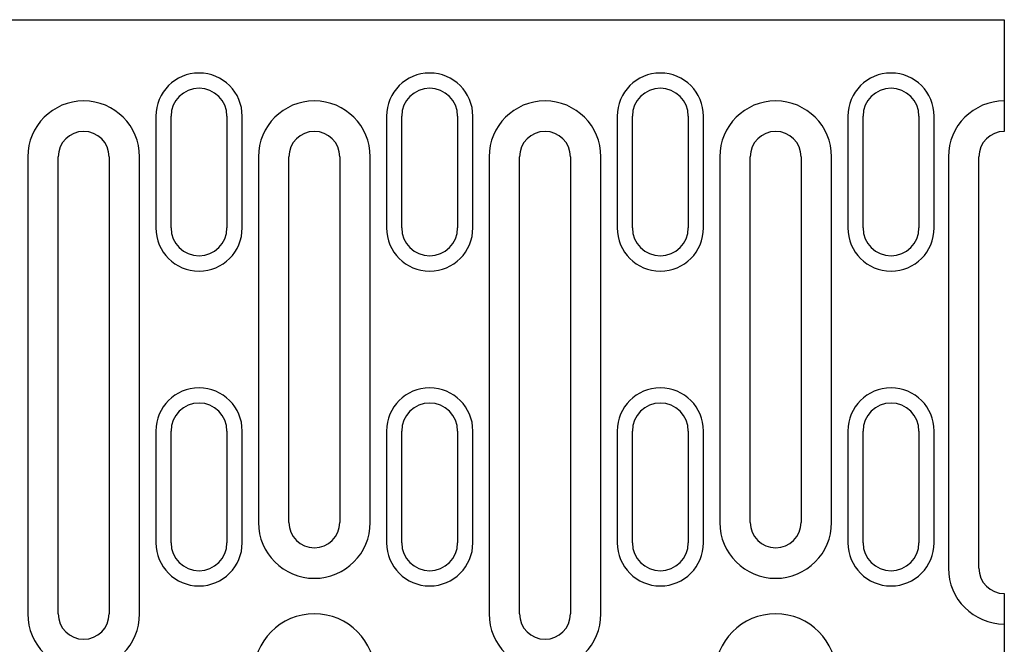
# Model space of a CAD drawing. Extents: x 63 to 1038, y 13 to 1482.
# Drawn here: x 837 to 934, y 732 to 793 of the extents above; entities that cross this region are included whole.
import ezdxf

# ---------------------------------------------------------------- set-up
doc = ezdxf.new("R2010")
doc.units = 0
doc.header["$LTSCALE"] = 5
doc.header["$MEASUREMENT"] = 0
doc.layers.add('DUENN-18', color=94, linetype='CONTINUOUS')
doc.layers.add('SICHTBAR', color=7, linetype='CONTINUOUS')

msp = doc.modelspace()

# ---------------------------------------------------------------- linework, layer by layer
at = {"layer": 'DUENN-18'}
for p, q in [((850.676, 783.529), (850.676, 772.529)), ((859.176, 772.529), (859.176, 783.529)), ((873.376, 783.529), (873.376, 772.529)), ((881.876, 772.529), (881.876, 783.529)), ((896.076, 783.529), (896.076, 772.529)), ((904.576, 772.529), (904.576, 783.529)), ((918.776, 783.529), (918.776, 772.529)), ((927.276, 772.529), (927.276, 783.529)), ((838.076, 779.529), (838.076, 734.529)), ((849.076, 734.529), (849.076, 779.529)), ((860.776, 779.529), (860.776, 743.529)), ((871.776, 743.529), (871.776, 779.529)), ((883.476, 779.529), (883.476, 734.529)), ((894.476, 734.529), (894.476, 779.529)), ((906.176, 779.529), (906.176, 743.529)), ((917.176, 743.529), (917.176, 779.529)), ((928.676, 779.529), (928.676, 739.029)), ((850.676, 752.529), (850.676, 741.529)), ((859.176, 741.529), (859.176, 752.529)), ((873.376, 752.529), (873.376, 741.529)), ((881.876, 741.529), (881.876, 752.529)), ((896.076, 752.529), (896.076, 741.529)), ((904.576, 741.529), (904.576, 752.529)), ((918.776, 752.529), (918.776, 741.529)), ((927.276, 741.529), (927.276, 752.529))]:
    msp.add_line(p, q, dxfattribs=at)
for centre, radius, start, end in [((854.926, 783.529), 4.25, 0, 180), ((877.626, 783.529), 4.25, 0, 180), ((900.326, 783.529), 4.25, 0, 180), ((923.026, 783.529), 4.25, 0, 180), ((843.576, 779.529), 5.5, 0, 180), ((866.276, 779.529), 5.5, 0, 180), ((888.976, 779.529), 5.5, 0, 180), ((911.676, 779.529), 5.5, 0, 180), ((934.176, 779.529), 5.5, 90, 180), ((854.926, 772.529), 4.25, 180, 0), ((877.626, 772.529), 4.25, 180, 0), ((900.326, 772.529), 4.25, 180, 0), ((923.026, 772.529), 4.25, 180, 0), ((854.926, 752.529), 4.25, 0, 180), ((877.626, 752.529), 4.25, 0, 180), ((900.326, 752.529), 4.25, 0, 180), ((923.026, 752.529), 4.25, 0, 180), ((866.276, 743.529), 5.5, 180, 0), ((911.676, 743.529), 5.5, 180, 0), ((854.926, 741.529), 4.25, 180, 0), ((877.626, 741.529), 4.25, 180, 0), ((900.326, 741.529), 4.25, 180, 0), ((923.026, 741.529), 4.25, 180, 0), ((934.176, 739.029), 5.5, 180, 270), ((843.576, 734.529), 5.5, 180, 0), ((866.276, 728.529), 6, 0, 180), ((888.976, 734.529), 5.5, 180, 0), ((911.676, 728.529), 6, 0, 180)]:
    msp.add_arc(centre, radius, start, end, dxfattribs=at)
at = {"layer": 'SICHTBAR'}
for p, q in [((696.676, 793.029), (934.176, 793.029)), ((934.176, 793.029), (934.176, 785.029)), ((934.176, 785.029), (934.176, 782.029)), ((852.176, 772.529), (852.176, 783.529)), ((857.676, 783.529), (857.676, 772.529)), ((874.876, 772.529), (874.876, 783.529)), ((880.376, 783.529), (880.376, 772.529)), ((897.576, 772.529), (897.576, 783.529)), ((903.076, 783.529), (903.076, 772.529)), ((920.276, 772.529), (920.276, 783.529)), ((925.776, 783.529), (925.776, 772.529)), ((841.076, 734.529), (841.076, 779.529)), ((846.076, 779.529), (846.076, 734.529)), ((863.776, 743.529), (863.776, 779.529)), ((868.776, 779.529), (868.776, 743.529)), ((886.476, 734.529), (886.476, 779.529)), ((891.476, 779.529), (891.476, 734.529)), ((909.176, 743.529), (909.176, 779.529)), ((914.176, 779.529), (914.176, 743.529)), ((931.676, 739.029), (931.676, 779.529)), ((852.176, 741.529), (852.176, 752.529)), ((857.676, 752.529), (857.676, 741.529)), ((874.876, 741.529), (874.876, 752.529)), ((880.376, 752.529), (880.376, 741.529)), ((897.576, 741.529), (897.576, 752.529)), ((903.076, 752.529), (903.076, 741.529)), ((920.276, 741.529), (920.276, 752.529)), ((925.776, 752.529), (925.776, 741.529)), ((934.176, 736.529), (934.176, 733.529)), ((934.176, 733.529), (934.176, 729.529))]:
    msp.add_line(p, q, dxfattribs=at)
for centre, radius, start, end in [((854.926, 783.529), 2.75, 0, 180), ((877.626, 783.529), 2.75, 0, 180), ((900.326, 783.529), 2.75, 0, 180), ((923.026, 783.529), 2.75, 0, 180), ((843.576, 779.529), 2.5, 0, 180), ((866.276, 779.529), 2.5, 0, 180), ((888.976, 779.529), 2.5, 0, 180), ((911.676, 779.529), 2.5, 0, 180), ((934.176, 779.529), 2.5, 90, 180), ((854.926, 772.529), 2.75, 180, 0), ((877.626, 772.529), 2.75, 180, 0), ((900.326, 772.529), 2.75, 180, 0), ((923.026, 772.529), 2.75, 180, 0), ((854.926, 752.529), 2.75, 0, 180), ((877.626, 752.529), 2.75, 0, 180), ((900.326, 752.529), 2.75, 0, 180), ((923.026, 752.529), 2.75, 0, 180), ((866.276, 743.529), 2.5, 180, 0), ((911.676, 743.529), 2.5, 180, 0), ((854.926, 741.529), 2.75, 180, 0), ((877.626, 741.529), 2.75, 180, 0), ((900.326, 741.529), 2.75, 180, 0), ((923.026, 741.529), 2.75, 180, 0), ((934.176, 739.029), 2.5, 180, 270), ((843.576, 734.529), 2.5, 180, 0), ((888.976, 734.529), 2.5, 180, 0)]:
    msp.add_arc(centre, radius, start, end, dxfattribs=at)

doc.saveas('drawing.dxf')
